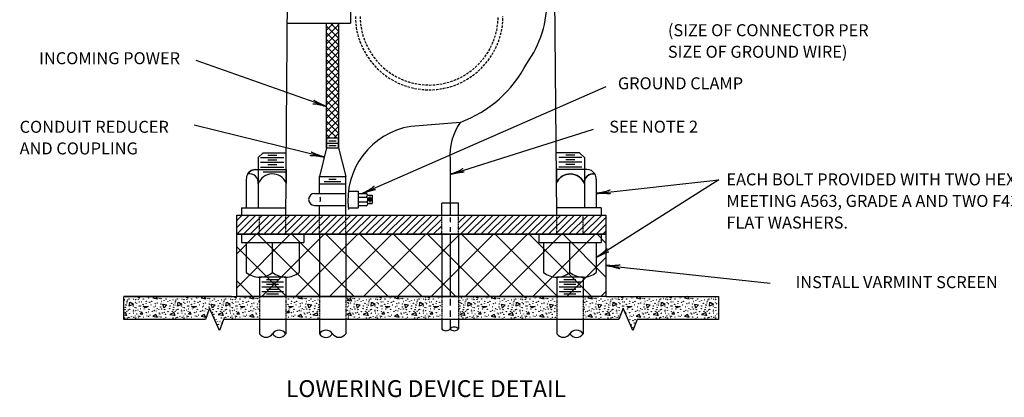
# Model space of a CAD drawing. Extents: x -1 to 679, y 0 to 440.
# Drawn here: x 339 to 544, y 220 to 298 of the extents above; entities that cross this region are included whole.
import ezdxf
from ezdxf.enums import TextEntityAlignment as Align

# ---------------------------------------------------------------- set-up
doc = ezdxf.new("R2010")
doc.units = 0
doc.linetypes.add('DASHED', pattern=[0.75, 0.5, -0.25])
doc.linetypes.add('HIDDEN', pattern=[0.375, 0.25, -0.125])
doc.layers.add('1', color=7, linetype='CONTINUOUS')
doc.styles.add('MONOTXT', font='MONOTXT', dxfattribs={"height": 0.2})

# ---------------------------------------------------------------- blocks, each defined once
blk = doc.blocks.new('LDR')
at = {"layer": '1', "color": 1, "linetype": 'CONTINUOUS'}
for points in [[(0.000039, 0.000014, -0.005019), (-0.001103, 0.000071, -0.004038), (-0.002373, 0.000158, -0.003548), (-0.003725, 0.00027, -0.003367), (-0.005111, 0.000405, -0.003436), (-0.006481, 0.000556, -0.003778), (-0.007786, 0.00072, -0.00451), (-0.008979, 0.000889, -0.00594), (-0.010018, 0.001058, -0.008921), (-0.010864, 0.00122, -0.016392), (-0.011488, 0.001371, -0.04458), (-0.011867, 0.001503, -0.317392), (-0.011987, 0.001614, -0.317392)], [(-0.011987, -0.001802, -0.265147), (-0.011849, -0.001604, -0.064653), (-0.011407, -0.001387, -0.025822), (-0.010681, -0.00116, -0.014504), (-0.0097, -0.000933, -0.009896), (-0.008505, -0.000715, -0.007708), (-0.007146, -0.000515, -0.006655), (-0.005679, -0.000342, -0.006278), (-0.004164, -0.000202, -0.006439), (-0.002666, -0.000101, -0.007196), (-0.001246, -0.000044, -0.008852), (0.000037, -0.000034, -0.008852)]]:
    blk.add_lwpolyline(points, format="xyb", dxfattribs=at)

msp = doc.modelspace()

# ---------------------------------------------------------------- linework, layer by layer
at = {"layer": '1', "color": 1, "linetype": 'CONTINUOUS'}
for p, q in [((394.317167, 267.2445), (395.4885, 408.7445)), ((450.7385, 257.7445), (449.4885, 408.7445)), ((407.7385, 303.7445), (407.7385, 297.7445)), ((394.569667, 297.7445), (402.7385, 297.7445)), ((402.7385, 297.712083), (402.770917, 297.7445)), ((402.7385, 296.297833), (404.185167, 297.7445)), ((405.2385, 296.055667), (403.549667, 297.7445)), ((405.2385, 297.469917), (404.963917, 297.7445)), ((405.2385, 297.7445), (407.7385, 297.7445)), ((402.7385, 294.883667), (405.2385, 297.383667)), ((405.2385, 294.641417), (402.7385, 297.141417)), ((402.7385, 293.469417), (405.2385, 295.969417)), ((405.2385, 293.22725), (402.7385, 295.72725)), ((402.7385, 292.05525), (405.2385, 294.55525)), ((405.2385, 291.813), (402.7385, 294.313)), ((402.7385, 290.641), (405.2385, 293.141)), ((405.2385, 290.398833), (402.7385, 292.898833)), ((402.7385, 289.226833), (405.2385, 291.726833)), ((405.2385, 288.984583), (402.7385, 291.484583)), ((402.7385, 287.812583), (405.2385, 290.312583)), ((405.2385, 287.570417), (402.7385, 290.070417)), ((402.7385, 286.398417), (405.2385, 288.898417)), ((405.2385, 286.156167), (402.7385, 288.656167)), ((402.7385, 284.984167), (405.2385, 287.484167)), ((405.2385, 284.741917), (402.7385, 287.241917)), ((402.7385, 283.569917), (405.2385, 286.069917)), ((405.2385, 283.32775), (402.7385, 285.82775)), ((402.7385, 282.15575), (405.2385, 284.65575)), ((405.2385, 281.9135), (402.7385, 284.4135)), ((402.7385, 280.7415), (405.2385, 283.2415)), ((405.2385, 280.499333), (402.7385, 282.999333)), ((402.7385, 279.327333), (405.2385, 281.827333)), ((405.2385, 279.085083), (402.7385, 281.585083)), ((402.7385, 277.913083), (405.2385, 280.413083)), ((405.2385, 277.670917), (402.7385, 280.170917)), ((402.7385, 276.498917), (405.2385, 278.998917)), ((405.2385, 276.256667), (402.7385, 278.756667)), ((402.7385, 275.084667), (405.2385, 277.584667)), ((405.2385, 274.842417), (402.7385, 277.342417)), ((404.92225, 273.7445), (402.7385, 275.92825)), ((402.812583, 273.7445), (405.2385, 276.170417)), ((430.617, 277.06825), (420.289917, 276.219833)), ((403.508, 273.7445), (402.7385, 274.514)), ((403.2385, 273.2445), (404.7385, 273.2445)), ((404.22675, 273.7445), (405.2385, 274.75625)), ((402.7385, 271.7445), (401.2385, 265.7445)), ((402.7385, 272.7445), (405.2385, 272.7445)), ((402.7385, 271.7445), (405.2385, 271.7445)), ((403.2385, 272.2445), (404.7385, 272.2445)), ((405.2385, 271.7445), (406.7385, 265.7445)), ((389.4885, 270.7445), (388.4885, 269.7445)), ((388.4885, 269.7445), (388.4885, 267.2445)), ((388.9885, 269.7445), (393.837833, 269.7445)), ((389.4885, 270.7445), (394.346167, 270.7445)), ((390.4885, 270.2445), (392.337833, 270.2445)), ((390.4885, 269.2445), (392.337833, 269.2445)), ((428.4885, 269.2445), (428.4885, 257.7445)), ((455.4885, 270.7445), (450.630833, 270.7445)), ((455.9885, 269.7445), (451.139167, 269.7445)), ((454.4885, 270.2445), (452.639167, 270.2445)), ((454.4885, 269.2445), (452.639167, 269.2445)), ((455.4885, 270.7445), (456.4885, 269.7445)), ((456.4885, 269.7445), (456.4885, 267.2445)), ((387.9885, 267.2445), (394.317167, 267.2445)), ((388.4885, 267.2445), (388.4885, 259.2445)), ((388.9885, 268.7445), (393.829583, 268.7445)), ((388.9885, 267.7445), (393.821333, 267.7445)), ((390.4885, 268.2445), (392.329583, 268.2445)), ((394.293667, 264.4115), (394.317167, 267.2445)), ((456.9885, 267.2445), (450.659833, 267.2445)), ((455.9885, 268.7445), (451.147417, 268.7445)), ((455.9885, 267.7445), (451.155667, 267.7445)), ((454.4885, 268.2445), (452.647417, 268.2445)), ((456.4885, 267.2445), (456.4885, 259.2445)), ((385.9885, 265.2445), (385.9885, 259.2445)), ((389.4885, 266.7445), (394.346167, 266.7445)), ((401.2385, 265.7445), (406.7385, 265.7445)), ((401.2385, 264.2445), (401.2385, 265.7445)), ((403.2385, 265.2445), (404.7385, 265.2445)), ((406.7385, 257.7445), (406.7385, 265.7445)), ((458.9885, 265.2445), (458.9885, 259.2445)), ((394.2385, 257.7445), (394.29375, 264.411417)), ((401.2385, 264.2445), (406.7385, 264.2445)), ((401.2385, 262.2445), (401.2385, 264.2445)), ((402.2385, 264.7445), (405.7385, 264.7445)), ((400.2385, 262.2445), (406.7385, 262.2445)), ((407.2975, 262.7445), (409.2975, 262.7445)), ((409.2975, 262.7445), (409.2975, 259.2445)), ((409.2975, 262.2445), (411.0475, 262.2445)), ((409.2975, 261.4945), (411.0475, 261.4945)), ((411.261417, 261.8695), (412.261417, 261.8695)), ((411.511417, 261.3695), (411.511417, 260.6195)), ((411.761417, 261.6195), (411.761417, 260.3695)), ((412.011417, 261.3695), (412.011417, 260.6195)), ((412.261417, 261.8695), (412.261417, 260.1195)), ((384.9885, 259.2445), (384.9885, 257.7445)), ((384.9885, 259.2445), (394.250917, 259.2445)), ((400.2385, 259.7445), (406.7385, 259.7445)), ((401.2385, 257.7445), (401.2385, 259.7445)), ((407.24725, 259.2445), (409.2975, 259.2445)), ((409.2975, 260.4945), (411.0475, 260.4945)), ((409.2975, 259.7445), (411.0475, 259.7445)), ((411.31125, 260.1195), (412.261417, 260.1195)), ((426.7385, 257.7445), (426.7385, 260.2445)), ((430.2385, 260.2445), (426.7385, 260.2445)), ((430.2385, 257.7445), (430.2385, 260.2445)), ((459.9885, 259.2445), (450.726083, 259.2445)), ((459.9885, 259.2445), (459.9885, 257.7445)), ((383.9885, 256.580667), (385.152333, 257.7445)), ((383.9885, 255.1665), (386.5665, 257.7445)), ((383.9885, 253.75225), (387.98075, 257.7445)), ((385.395, 253.7445), (389.395, 257.7445)), ((386.809167, 253.7445), (390.809167, 257.7445)), ((388.223417, 253.7445), (392.223417, 257.7445)), ((389.637583, 253.7445), (393.637583, 257.7445)), ((391.051833, 253.7445), (395.051833, 257.7445)), ((392.466, 253.7445), (396.466, 257.7445)), ((393.88025, 253.7445), (397.88025, 257.7445)), ((395.2945, 253.7445), (399.2945, 257.7445)), ((396.708667, 253.7445), (400.708667, 257.7445)), ((398.122917, 253.7445), (402.122917, 257.7445)), ((399.537083, 253.7445), (403.537083, 257.7445)), ((400.951333, 253.7445), (404.951333, 257.7445)), ((402.3655, 253.7445), (406.3655, 257.7445)), ((403.77975, 253.7445), (407.77975, 257.7445)), ((405.193917, 253.7445), (409.193917, 257.7445)), ((406.608167, 253.7445), (410.608167, 257.7445)), ((408.022417, 253.7445), (412.022417, 257.7445)), ((409.436583, 253.7445), (413.436583, 257.7445)), ((410.850833, 253.7445), (414.850833, 257.7445)), ((412.265, 253.7445), (416.265, 257.7445)), ((413.67925, 253.7445), (417.67925, 257.7445)), ((415.093417, 253.7445), (419.093417, 257.7445)), ((416.507667, 253.7445), (420.507667, 257.7445)), ((417.921917, 253.7445), (421.921917, 257.7445)), ((419.336083, 253.7445), (423.336083, 257.7445)), ((420.750333, 253.7445), (424.750333, 257.7445)), ((422.1645, 253.7445), (426.1645, 257.7445)), ((423.57875, 253.7445), (426.7385, 256.90425)), ((428.4885, 257.2445), (428.4885, 256.2445)), ((430.2385, 256.161583), (431.821417, 257.7445)), ((430.2385, 254.747417), (433.235583, 257.7445)), ((430.2385, 257.575833), (430.407167, 257.7445)), ((430.649833, 253.7445), (434.649833, 257.7445)), ((432.064, 253.7445), (436.064, 257.7445)), ((433.47825, 253.7445), (437.47825, 257.7445)), ((434.892417, 253.7445), (438.892417, 257.7445)), ((436.306667, 253.7445), (440.306667, 257.7445)), ((437.720833, 253.7445), (441.720833, 257.7445)), ((439.135083, 253.7445), (443.135083, 257.7445)), ((440.549333, 253.7445), (444.549333, 257.7445)), ((441.9635, 253.7445), (445.9635, 257.7445)), ((443.37775, 253.7445), (447.37775, 257.7445)), ((444.791917, 253.7445), (448.791917, 257.7445)), ((446.206167, 253.7445), (450.206167, 257.7445)), ((447.620333, 253.7445), (451.620333, 257.7445)), ((449.034583, 253.7445), (453.034583, 257.7445)), ((450.448833, 253.7445), (454.448833, 257.7445)), ((451.863, 253.7445), (455.863, 257.7445)), ((453.27725, 253.7445), (457.27725, 257.7445)), ((454.691417, 253.7445), (458.691417, 257.7445)), ((456.105667, 253.7445), (460.105667, 257.7445)), ((457.519833, 253.7445), (460.9885, 257.213167)), ((424.992917, 253.7445), (426.7385, 255.490083)), ((428.4885, 255.2445), (428.4885, 254.2445)), ((458.934083, 253.7445), (460.9885, 255.798917)), ((383.9885, 253.7445), (426.7385, 253.7445)), ((383.9885, 249.666333), (388.066667, 253.7445)), ((383.9885, 242.59525), (395.13775, 253.7445)), ((384.9885, 253.7445), (384.9885, 251.9945)), ((401.4235, 240.7445), (388.4235, 253.7445)), ((389.208833, 240.7445), (402.208833, 253.7445)), ((408.494583, 240.7445), (395.494583, 253.7445)), ((396.279833, 240.7445), (409.279833, 253.7445)), ((397.9885, 253.7445), (397.9885, 251.9945)), ((401.2385, 253.7445), (401.2385, 240.7445)), ((415.565667, 240.7445), (402.565667, 253.7445)), ((403.350917, 240.7445), (416.350917, 253.7445)), ((406.7385, 253.7445), (406.7385, 240.7445)), ((422.63675, 240.7445), (409.63675, 253.7445)), ((410.422, 240.7445), (423.422, 253.7445)), ((429.707833, 240.7445), (416.707833, 253.7445)), ((417.493083, 240.7445), (430.493083, 253.7445)), ((436.778833, 240.7445), (423.778833, 253.7445)), ((424.564167, 240.7445), (437.564167, 253.7445)), ((426.407167, 253.7445), (426.7385, 254.075833)), ((426.7385, 253.7445), (426.7385, 240.7445)), ((426.7385, 253.7445), (430.2385, 253.7445)), ((428.4885, 253.7445), (428.4885, 240.7445)), ((430.2385, 253.7445), (430.2385, 240.7445)), ((430.2385, 253.7445), (460.9885, 253.7445)), ((443.849917, 240.7445), (430.849917, 253.7445)), ((431.635167, 240.7445), (444.635167, 253.7445)), ((450.921, 240.7445), (437.921, 253.7445)), ((438.70625, 240.7445), (451.70625, 253.7445)), ((457.992083, 240.7445), (444.992083, 253.7445)), ((445.777333, 240.7445), (458.777333, 253.7445)), ((446.9885, 253.7445), (446.9885, 251.9945)), ((460.9885, 244.819167), (452.063167, 253.7445)), ((460.9885, 251.89025), (459.13425, 253.7445)), ((459.9885, 253.7445), (459.9885, 251.9945)), ((460.34825, 253.7445), (460.9885, 254.38475)), ((394.3525, 240.7445), (383.9885, 251.1085)), ((384.9885, 251.9945), (397.9885, 251.9945)), ((385.9885, 251.9945), (385.9885, 245.7445)), ((391.4885, 245.7445), (391.4885, 251.9945)), ((396.9885, 251.9945), (396.9885, 245.7445)), ((446.9885, 251.9945), (459.9885, 251.9945)), ((447.9885, 251.9945), (447.9885, 245.7445)), ((453.4885, 245.7445), (453.4885, 251.9945)), ((458.9885, 251.9945), (458.9885, 245.7445)), ((452.848417, 240.7445), (460.9885, 248.884583)), ((388.7385, 244.799333), (388.7385, 240.7445)), ((394.2385, 244.799333), (394.2385, 240.7445)), ((450.7385, 244.799333), (450.7385, 240.7445)), ((456.2385, 244.799333), (456.2385, 240.7445)), ((387.281417, 240.7445), (383.9885, 244.037417)), ((389.2385, 243.799333), (393.7385, 243.799333)), ((389.2385, 242.799333), (393.7385, 242.799333)), ((390.2385, 244.299333), (392.7385, 244.299333)), ((390.2385, 243.299333), (392.7385, 243.299333)), ((390.2385, 242.299333), (392.7385, 242.299333)), ((451.2385, 243.799333), (455.7385, 243.799333)), ((451.2385, 242.799333), (455.7385, 242.799333)), ((452.2385, 244.299333), (454.7385, 244.299333)), ((452.2385, 243.299333), (454.7385, 243.299333)), ((452.2385, 242.299333), (454.7385, 242.299333)), ((360.4885, 235.9945), (360.4885, 240.7445)), ((360.4885, 240.7445), (383.9885, 240.7445)), ((360.4885, 240.7445), (382.2915, 240.7445)), ((382.922167, 240.7445), (360.4885, 240.7445)), ((384.604083, 240.7445), (459.517583, 240.7445)), ((389.2385, 241.799333), (393.7385, 241.799333)), ((390.2385, 241.299333), (392.7385, 241.299333)), ((428.4885, 240.2445), (428.4885, 238.8695)), ((451.2385, 241.799333), (455.7385, 241.799333)), ((452.2385, 241.299333), (454.7385, 241.299333)), ((459.9195, 240.7445), (460.9885, 241.8135)), ((460.9885, 240.7445), (484.4885, 240.7445)), ((484.4885, 240.7445), (484.4885, 235.9945)), ((378.343583, 238.34375), (377.4885, 235.9945)), ((380.411583, 233.64525), (378.343583, 238.34375)), ((464.565417, 238.34375), (463.710333, 235.9945)), ((466.633417, 233.64525), (464.565417, 238.34375)), ((428.4885, 237.8695), (428.4885, 236.4945)), ((377.4885, 235.9945), (360.4885, 235.9945)), ((381.266667, 235.9945), (380.411583, 233.64525)), ((426.7385, 235.9945), (381.266667, 235.9945)), ((388.7385, 235.9945), (388.7385, 232.9945)), ((394.2385, 235.9945), (394.2385, 232.9945)), ((401.2385, 235.9945), (401.2385, 232.9945)), ((406.7385, 235.9945), (406.7385, 232.9945)), ((426.7385, 235.9945), (426.7385, 233.9945)), ((430.2385, 235.9945), (426.7385, 235.9945)), ((428.4885, 235.9945), (428.4885, 234.1195)), ((430.2385, 235.9945), (430.2385, 233.9945)), ((463.710333, 235.9945), (430.2385, 235.9945)), ((450.7385, 235.9945), (450.7385, 232.9945)), ((456.2385, 235.9945), (456.2385, 232.9945)), ((467.4885, 235.9945), (466.633417, 233.64525)), ((484.4885, 235.9945), (467.4885, 235.9945))]:
    msp.add_line(p, q, dxfattribs=at)
at = {"layer": '1', "color": 7, "linetype": 'CONTINUOUS'}
for p, q in [((402.7385, 280.352667), (375.514583, 289.98275)), ((410.1725, 262.2445), (461.06225, 284.535167)), ((402.257167, 269.81925), (375.122417, 276.487417)), ((428.4885, 266.20675), (458.425167, 275.654167)), ((458.9885, 262.2445), (484.562583, 265.110583)), ((484.562583, 265.110583), (458.9885, 248.8695)), ((460.9885, 247.2445), (495.251417, 243.524333)), ((360.881167, 237.391917), (360.4885, 237.233167)), ((465.041167, 237.531917), (464.96025, 237.44675))]:
    msp.add_line(p, q, dxfattribs=at)
at = {"layer": '1', "color": 1, "linetype": 'HIDDEN'}
for p, q in [((388.7385, 253.7445), (388.7385, 257.7445)), ((394.2385, 253.7445), (394.2385, 257.7445)), ((401.2385, 253.7445), (401.2385, 257.7445)), ((406.7385, 253.7445), (406.7385, 257.7445)), ((426.7385, 253.7445), (426.7385, 257.7445)), ((430.2385, 253.7445), (430.2385, 257.7445)), ((450.7385, 253.7445), (450.7385, 257.7445)), ((456.2385, 253.7445), (456.2385, 257.7445)), ((388.7385, 240.7445), (388.7385, 235.9945)), ((394.2385, 240.7445), (394.2385, 235.9945)), ((401.2385, 240.7445), (401.2385, 235.9945)), ((406.7385, 240.7445), (406.7385, 235.9945)), ((426.7385, 240.7445), (426.7385, 235.9945)), ((430.2385, 240.7445), (430.2385, 235.9945)), ((450.7385, 240.7445), (450.7385, 235.9945)), ((456.2385, 240.7445), (456.2385, 235.9945))]:
    msp.add_line(p, q, dxfattribs=at)
at = {"layer": '1', "color": 1, "linetype": 'CONTINUOUS'}
for points in [[(402.7385, 271.7445), (402.7385, 297.7445), (405.2385, 297.7445), (405.2385, 271.7445), (405.2385, 273.7445), (402.7385, 273.7445), (402.7385, 271.7445)], [(383.9885, 253.7445), (383.9885, 257.7445), (460.9885, 257.7445), (460.9885, 253.7445), (430.2385, 253.7445), (426.7385, 253.7445), (383.9885, 253.7445)], [(383.9885, 240.7445), (383.9885, 253.7445), (426.7385, 253.7445), (430.2385, 253.7445), (460.9885, 253.7445), (460.9885, 240.7445), (383.9885, 240.7445)]]:
    msp.add_lwpolyline(points, close=True, dxfattribs=at)
for points in [[(386.293364, 266.305873, -0.258376), (387.9885, 267.2445), (394.317167, 267.2445), (394.293667, 264.4115), (394.293719, 264.411378, 0.682114), (388.4885, 264.2445), (388.4885, 264.2445, 0.511922), (386.293364, 266.305873)], [(458.683636, 266.305873, 0.258376), (456.9885, 267.2445), (450.659833, 267.2445), (450.683333, 264.4115), (450.683281, 264.411378, -0.682114), (456.4885, 264.2445), (456.4885, 264.2445, -0.511922), (458.683636, 266.305873)], [(388.7385, 244.799365, 0.167047), (391.4885, 245.7445), (391.4885, 245.7445, 0.167047), (394.2385, 244.799365), (394.2385, 244.799333), (388.7385, 244.799333)], [(450.7385, 244.799365, 0.167047), (453.4885, 245.7445), (453.4885, 245.7445, 0.167047), (456.2385, 244.799365), (456.2385, 244.799333), (450.7385, 244.799333)]]:
    msp.add_lwpolyline(points, format="xyb", dxfattribs=at)
at = {"layer": '1', "color": 7, "linetype": 'CONTINUOUS'}
for points in [[(360.525417, 240.7445), (360.981167, 240.691917), (360.96975, 240.7445)], [(367.017583, 240.7445), (366.481167, 240.451917), (367.461167, 240.271917), (367.157333, 240.7445)], [(370.605417, 240.7445), (371.061167, 240.691917), (371.04975, 240.7445)], [(377.097583, 240.7445), (376.561167, 240.451917), (377.541167, 240.271917), (377.237333, 240.7445)], [(380.685417, 240.7445), (381.141167, 240.691917), (381.12975, 240.7445)], [(387.177583, 240.7445), (386.641167, 240.451917), (387.621167, 240.271917), (387.317333, 240.7445)], [(397.257583, 240.7445), (396.721167, 240.451917), (397.701167, 240.271917), (397.397333, 240.7445)], [(407.566, 240.305167), (407.029583, 240.012583), (408.009583, 239.832583), (407.6695, 240.361583)], [(410.925417, 240.7445), (411.381167, 240.691917), (411.36975, 240.7445)], [(417.417583, 240.7445), (416.881167, 240.451917), (417.861167, 240.271917), (417.557333, 240.7445)], [(421.005417, 240.7445), (421.461167, 240.691917), (421.44975, 240.7445)], [(431.085417, 240.7445), (431.541167, 240.691917), (431.52975, 240.7445)], [(437.577583, 240.7445), (437.041167, 240.451917), (438.021167, 240.271917), (437.717333, 240.7445)], [(441.165417, 240.7445), (441.621167, 240.691917), (441.60975, 240.7445)], [(447.657583, 240.7445), (447.121167, 240.451917), (448.101167, 240.271917), (447.797333, 240.7445)], [(457.737583, 240.7445), (457.201167, 240.451917), (458.181167, 240.271917), (457.877333, 240.7445)], [(461.325417, 240.7445), (461.781167, 240.691917), (461.76975, 240.7445)], [(467.817583, 240.7445), (467.281167, 240.451917), (468.261167, 240.271917), (467.957333, 240.7445)], [(471.405417, 240.7445), (471.861167, 240.691917), (471.84975, 240.7445)], [(477.897583, 240.7445), (477.361167, 240.451917), (478.341167, 240.271917), (478.037333, 240.7445)], [(481.485417, 240.7445), (481.941167, 240.691917), (481.92975, 240.7445)], [(361.761167, 239.551917), (362.461167, 239.151917), (361.601167, 238.731917), (361.721167, 239.571917)], [(364.521167, 238.771917), (365.561167, 238.651917), (364.881167, 238.411917), (364.521167, 238.771917)], [(368.861167, 238.351917), (368.621167, 239.151917), (369.401167, 238.991917), (368.841167, 238.391917)], [(371.841167, 239.551917), (372.541167, 239.151917), (371.681167, 238.731917), (371.801167, 239.571917)], [(374.601167, 238.771917), (375.641167, 238.651917), (374.961167, 238.411917), (374.601167, 238.771917)], [(378.941167, 238.351917), (378.701167, 239.151917), (379.481167, 238.991917), (378.921167, 238.391917)], [(381.921167, 239.551917), (382.621167, 239.151917), (381.761167, 238.731917), (381.881167, 239.571917)], [(384.681167, 238.771917), (385.721167, 238.651917), (385.041167, 238.411917), (384.681167, 238.771917)], [(394.761167, 238.771917), (395.801167, 238.651917), (395.121167, 238.411917), (394.761167, 238.771917)], [(399.101167, 238.351917), (398.861167, 239.151917), (399.641167, 238.991917), (399.081167, 238.391917)], [(409.181167, 238.351917), (408.941167, 239.151917), (409.721167, 238.991917), (409.161167, 238.391917)], [(412.161167, 239.551917), (412.861167, 239.151917), (412.001167, 238.731917), (412.121167, 239.571917)], [(414.921167, 238.771917), (415.961167, 238.651917), (415.281167, 238.411917), (414.921167, 238.771917)], [(419.261167, 238.351917), (419.021167, 239.151917), (419.801167, 238.991917), (419.241167, 238.391917)], [(422.241167, 239.551917), (422.941167, 239.151917), (422.081167, 238.731917), (422.201167, 239.571917)], [(425.001167, 238.771917), (426.041167, 238.651917), (425.361167, 238.411917), (425.001167, 238.771917)], [(432.321167, 239.551917), (433.021167, 239.151917), (432.161167, 238.731917), (432.281167, 239.571917)], [(435.081167, 238.771917), (436.121167, 238.651917), (435.441167, 238.411917), (435.081167, 238.771917)], [(439.421167, 238.351917), (439.181167, 239.151917), (439.961167, 238.991917), (439.401167, 238.391917)], [(442.401167, 239.551917), (443.101167, 239.151917), (442.241167, 238.731917), (442.361167, 239.571917)], [(445.161167, 238.771917), (446.201167, 238.651917), (445.521167, 238.411917), (445.161167, 238.771917)], [(449.501167, 238.351917), (449.261167, 239.151917), (450.041167, 238.991917), (449.481167, 238.391917)], [(459.581167, 238.351917), (459.341167, 239.151917), (460.121167, 238.991917), (459.561167, 238.391917)], [(462.561167, 239.551917), (463.261167, 239.151917), (462.401167, 238.731917), (462.521167, 239.571917)], [(465.321167, 238.771917), (466.361167, 238.651917), (465.681167, 238.411917), (465.321167, 238.771917)], [(469.661167, 238.351917), (469.421167, 239.151917), (470.201167, 238.991917), (469.641167, 238.391917)], [(472.641167, 239.551917), (473.341167, 239.151917), (472.481167, 238.731917), (472.601167, 239.571917)], [(475.401167, 238.771917), (476.441167, 238.651917), (475.761167, 238.411917), (475.401167, 238.771917)], [(479.741167, 238.351917), (479.501167, 239.151917), (480.281167, 238.991917), (479.721167, 238.391917)], [(482.721167, 239.551917), (483.421167, 239.151917), (482.561167, 238.731917), (482.681167, 239.571917)], [(360.4885, 236.94875), (360.981167, 236.891917), (360.881167, 237.351917)], [(364.241167, 237.531917), (363.861167, 237.131917), (364.441167, 237.091917), (364.241167, 237.491917)], [(367.141167, 237.011917), (366.481167, 236.651917), (367.461167, 236.471917), (367.101167, 237.031917)], [(370.961167, 237.391917), (370.021167, 237.011917), (371.061167, 236.891917), (370.961167, 237.351917)], [(374.321167, 237.531917), (373.941167, 237.131917), (374.521167, 237.091917), (374.321167, 237.491917)], [(377.221167, 237.011917), (376.561167, 236.651917), (377.541167, 236.471917), (377.181167, 237.031917)], [(381.041167, 237.391917), (380.101167, 237.011917), (381.141167, 236.891917), (381.041167, 237.351917)], [(384.401167, 237.531917), (384.021167, 237.131917), (384.601167, 237.091917), (384.401167, 237.491917)], [(387.301167, 237.011917), (386.641167, 236.651917), (387.621167, 236.471917), (387.261167, 237.031917)], [(394.838, 237.848083), (394.458, 237.448083), (395.038, 237.408083), (394.838, 237.808083)], [(397.381167, 237.011917), (396.721167, 236.651917), (397.701167, 236.471917), (397.341167, 237.031917)], [(400.814667, 237.330417), (399.874667, 236.950417), (400.914667, 236.830417), (400.814667, 237.290417)], [(407.645667, 237.337083), (406.985667, 236.977083), (407.965667, 236.797083), (407.605667, 237.357083)], [(411.281167, 237.391917), (410.341167, 237.011917), (411.381167, 236.891917), (411.281167, 237.351917)], [(414.641167, 237.531917), (414.261167, 237.131917), (414.841167, 237.091917), (414.641167, 237.491917)], [(417.541167, 237.011917), (416.881167, 236.651917), (417.861167, 236.471917), (417.501167, 237.031917)], [(421.361167, 237.391917), (420.421167, 237.011917), (421.461167, 236.891917), (421.361167, 237.351917)], [(424.721167, 237.531917), (424.341167, 237.131917), (424.921167, 237.091917), (424.721167, 237.491917)], [(431.441167, 237.391917), (430.501167, 237.011917), (431.541167, 236.891917), (431.441167, 237.351917)], [(434.801167, 237.531917), (434.421167, 237.131917), (435.001167, 237.091917), (434.801167, 237.491917)], [(437.701167, 237.011917), (437.041167, 236.651917), (438.021167, 236.471917), (437.661167, 237.031917)], [(441.521167, 237.391917), (440.581167, 237.011917), (441.621167, 236.891917), (441.521167, 237.351917)], [(444.881167, 237.531917), (444.501167, 237.131917), (445.081167, 237.091917), (444.881167, 237.491917)], [(447.781167, 237.011917), (447.121167, 236.651917), (448.101167, 236.471917), (447.741167, 237.031917)], [(457.861167, 237.011917), (457.201167, 236.651917), (458.181167, 236.471917), (457.821167, 237.031917)], [(461.681167, 237.391917), (460.741167, 237.011917), (461.781167, 236.891917), (461.681167, 237.351917)], [(465.1125, 237.10075), (465.241167, 237.091917), (465.041167, 237.491917)], [(467.941167, 237.011917), (467.281167, 236.651917), (468.261167, 236.471917), (467.901167, 237.031917)], [(471.761167, 237.391917), (470.821167, 237.011917), (471.861167, 236.891917), (471.761167, 237.351917)], [(475.121167, 237.531917), (474.741167, 237.131917), (475.321167, 237.091917), (475.121167, 237.491917)], [(478.021167, 237.011917), (477.361167, 236.651917), (478.341167, 236.471917), (477.981167, 237.031917)], [(481.841167, 237.391917), (480.901167, 237.011917), (481.941167, 236.891917), (481.841167, 237.351917)], [(466.0885, 234.883417), (466.361167, 234.851917), (466.137083, 234.772833)]]:
    msp.add_lwpolyline(points, dxfattribs=at)
for centre in [(361.009291, 240.553905), (361.526143, 240.222441), (362.056267, 240.341805), (362.824951, 240.487629), (363.514171, 240.500901), (363.747103, 240.421353), (364.528975, 240.248985), (365.244655, 240.474357), (365.589307, 240.434625), (365.907331, 240.673269), (367.815811, 240.381537), (368.200111, 240.288801), (369.233899, 240.235713), (371.089291, 240.553905), (371.606143, 240.222441), (372.136267, 240.341805), (372.904951, 240.487629), (373.594171, 240.500901), (373.827103, 240.421353), (374.608975, 240.248985), (375.324655, 240.474357), (375.669307, 240.434625), (375.987331, 240.673269), (377.895811, 240.381537), (378.280111, 240.288801), (379.313899, 240.235713), (381.169291, 240.553905), (381.686143, 240.222441), (382.216267, 240.341805), (382.984951, 240.487629), (383.674171, 240.500901), (383.907103, 240.421353), (384.688975, 240.248985), (385.404655, 240.474357), (385.749307, 240.434625), (386.067331, 240.673269), (387.975811, 240.381537), (388.360111, 240.288801), (394.768975, 240.248985), (395.484655, 240.474357), (395.829307, 240.434625), (396.147331, 240.673269), (398.055811, 240.381537), (398.440111, 240.288801), (399.473899, 240.235713), (407.067759, 240.372495), (407.782164, 240.559102), (408.135811, 240.381537), (408.520111, 240.288801), (409.553899, 240.235713), (411.409291, 240.553905), (411.926143, 240.222441), (412.456267, 240.341805), (413.224951, 240.487629), (413.914171, 240.500901), (414.147103, 240.421353), (414.928975, 240.248985), (415.644655, 240.474357), (415.989307, 240.434625), (416.307331, 240.673269), (418.215811, 240.381537), (418.600111, 240.288801), (419.633899, 240.235713), (421.489291, 240.553905), (422.006143, 240.222441), (422.536267, 240.341805), (423.304951, 240.487629), (423.994171, 240.500901), (424.227103, 240.421353), (425.008975, 240.248985), (425.724655, 240.474357), (426.069307, 240.434625), (426.387331, 240.673269), (430.885398, 240.462859), (431.569291, 240.553905), (432.086143, 240.222441), (432.616267, 240.341805), (433.384951, 240.487629), (434.074171, 240.500901), (434.307103, 240.421353), (435.088975, 240.248985), (435.804655, 240.474357), (436.149307, 240.434625), (436.467331, 240.673269), (438.375811, 240.381537), (438.760111, 240.288801), (439.793899, 240.235713), (441.649291, 240.553905), (442.166143, 240.222441), (442.696267, 240.341805), (443.464951, 240.487629), (444.154171, 240.500901), (444.387103, 240.421353), (445.168975, 240.248985), (445.884655, 240.474357), (446.229307, 240.434625), (446.547331, 240.673269), (448.455811, 240.381537), (448.840111, 240.288801), (449.873899, 240.235713), (450.401815, 240.344692), (456.627331, 240.673269), (456.636473, 240.263208), (458.535811, 240.381537), (458.920111, 240.288801), (459.953899, 240.235713), (461.809291, 240.553905), (462.326143, 240.222441), (462.856267, 240.341805), (463.624951, 240.487629), (464.314171, 240.500901), (464.547103, 240.421353), (465.328975, 240.248985), (466.044655, 240.474357), (466.389307, 240.434625), (466.707331, 240.673269), (468.615811, 240.381537), (469.000111, 240.288801), (470.033899, 240.235713), (471.889291, 240.553905), (472.406143, 240.222441), (472.936267, 240.341805), (473.704951, 240.487629), (474.394171, 240.500901), (474.627103, 240.421353), (475.408975, 240.248985), (476.124655, 240.474357), (476.469307, 240.434625), (476.787331, 240.673269), (478.695811, 240.381537), (479.080111, 240.288801), (480.113899, 240.235713), (481.969291, 240.553905), (482.486143, 240.222441), (483.016267, 240.341805), (483.784951, 240.487629), (360.611719, 240.063429), (360.770731, 239.016033), (360.784003, 238.499013), (361.062295, 238.949757), (361.075567, 239.427045), (361.141843, 239.731965), (361.247851, 240.050157), (362.414107, 238.803933), (362.506927, 240.195981), (362.745487, 238.406193), (362.877955, 239.533137), (362.931043, 240.089889), (362.970775, 238.406193), (363.103327, 239.241405), (363.527359, 240.182709), (363.666715, 238.775205), (363.686455, 239.586141), (363.892843, 238.790745), (363.892843, 238.194093), (364.104859, 239.639145), (364.436239, 239.122125), (365.112187, 239.347497), (365.165107, 239.745237), (365.854327, 239.533137), (366.132619, 239.016033), (366.251899, 239.745237), (366.729019, 238.605105), (367.007311, 239.241405), (367.047127, 238.750929), (367.391695, 238.207365), (367.418155, 239.413773), (368.147107, 238.578561), (368.186839, 239.175129), (368.319391, 239.718693), (368.862787, 239.957337), (369.631471, 239.745237), (369.909763, 239.374041), (370.002583, 238.220637), (370.042315, 239.970609), (370.068775, 238.764201), (370.426615, 239.347497), (370.691719, 240.063429), (370.850731, 239.016033), (370.864003, 238.499013), (371.142295, 238.949757), (371.155567, 239.427045), (371.221843, 239.731965), (371.327851, 240.050157), (372.494107, 238.803933), (372.586927, 240.195981), (372.825487, 238.406193), (372.957955, 239.533137), (373.011043, 240.089889), (373.050775, 238.406193), (373.183327, 239.241405), (373.607359, 240.182709), (373.746715, 238.775205), (373.766455, 239.586141), (373.972843, 238.790745), (373.972843, 238.194093), (374.184859, 239.639145), (374.516239, 239.122125), (375.192187, 239.347497), (375.245107, 239.745237), (375.934327, 239.533137), (376.212619, 239.016033), (376.331899, 239.745237), (376.809019, 238.605105), (377.087311, 239.241405), (377.127127, 238.750929), (377.471695, 238.207365), (377.498155, 239.413773), (378.227107, 238.578561), (378.266839, 239.175129), (378.399391, 239.718693), (378.942787, 239.957337), (379.711471, 239.745237), (379.989763, 239.374041), (380.082583, 238.220637), (380.122315, 239.970609), (380.148775, 238.764201), (380.506615, 239.347497), (380.771719, 240.063429), (380.930731, 239.016033), (380.944003, 238.499013), (381.222295, 238.949757), (381.235567, 239.427045), (381.301843, 239.731965), (381.407851, 240.050157), (382.574107, 238.803933), (382.666927, 240.195981), (382.905487, 238.406193), (383.037955, 239.533137), (383.091043, 240.089889), (383.130775, 238.406193), (383.263327, 239.241405), (383.687359, 240.182709), (383.826715, 238.775205), (383.846455, 239.586141), (384.052843, 238.790745), (384.052843, 238.194093), (384.264859, 239.639145), (384.596239, 239.122125), (385.272187, 239.347497), (385.325107, 239.745237), (386.014327, 239.533137), (386.292619, 239.016033), (386.411899, 239.745237), (386.889019, 238.605105), (387.167311, 239.241405), (387.207127, 238.750929), (387.551695, 238.207365), (387.578155, 239.413773), (388.307107, 238.578561), (388.346839, 239.175129), (388.479391, 239.718693), (394.676239, 239.122125), (395.352187, 239.347497), (395.405107, 239.745237), (396.094327, 239.533137), (396.372619, 239.016033), (396.491899, 239.745237), (396.969019, 238.605105), (397.247311, 239.241405), (397.287127, 238.750929), (397.631695, 238.207365), (397.658155, 239.413773), (398.387107, 238.578561), (398.426839, 239.175129), (398.559391, 239.718693), (399.102787, 239.957337), (399.871471, 239.745237), (400.149763, 239.374041), (400.242583, 238.220637), (400.282315, 239.970609), (400.308775, 238.764201), (400.666615, 239.347497), (400.931719, 240.063429), (401.090731, 239.016033), (401.104003, 238.499013), (407.049019, 238.605105), (407.200775, 239.560061), (407.327311, 239.241405), (407.367127, 238.750929), (407.711695, 238.207365), (407.738155, 239.413773), (408.467107, 238.578561), (408.506839, 239.175129), (408.639391, 239.718693), (409.182787, 239.957337), (409.951471, 239.745237), (410.229763, 239.374041), (410.322583, 238.220637), (410.362315, 239.970609), (410.388775, 238.764201), (410.746615, 239.347497), (411.011719, 240.063429), (411.170731, 239.016033), (411.184003, 238.499013), (411.462295, 238.949757), (411.475567, 239.427045), (411.541843, 239.731965), (411.647851, 240.050157), (412.814107, 238.803933), (412.906927, 240.195981), (413.145487, 238.406193), (413.277955, 239.533137), (413.331043, 240.089889), (413.370775, 238.406193), (413.503327, 239.241405), (413.927359, 240.182709), (414.066715, 238.775205), (414.086455, 239.586141), (414.292843, 238.790745), (414.292843, 238.194093), (414.504859, 239.639145), (414.836239, 239.122125), (415.512187, 239.347497), (415.565107, 239.745237), (416.254327, 239.533137), (416.532619, 239.016033), (416.651899, 239.745237), (417.129019, 238.605105), (417.407311, 239.241405), (417.447127, 238.750929), (417.791695, 238.207365), (417.818155, 239.413773), (418.547107, 238.578561), (418.586839, 239.175129), (418.719391, 239.718693), (419.262787, 239.957337), (420.031471, 239.745237), (420.309763, 239.374041), (420.402583, 238.220637), (420.442315, 239.970609), (420.468775, 238.764201), (420.826615, 239.347497), (421.091719, 240.063429), (421.250731, 239.016033), (421.264003, 238.499013), (421.542295, 238.949757), (421.555567, 239.427045), (421.621843, 239.731965), (421.727851, 240.050157), (422.894107, 238.803933), (422.986927, 240.195981), (423.225487, 238.406193), (423.357955, 239.533137), (423.411043, 240.089889), (423.450775, 238.406193), (423.583327, 239.241405), (424.007359, 240.182709), (424.146715, 238.775205), (424.166455, 239.586141), (424.372843, 238.790745), (424.372843, 238.194093), (424.584859, 239.639145), (424.916239, 239.122125), (425.592187, 239.347497), (425.645107, 239.745237), (426.334327, 239.533137), (426.435119, 238.838449), (430.482583, 238.220637), (430.522315, 239.970609), (430.548775, 238.764201), (430.619148, 239.494525), (430.906615, 239.347497), (431.171719, 240.063429), (431.330731, 239.016033), (431.344003, 238.499013), (431.622295, 238.949757), (431.635567, 239.427045), (431.701843, 239.731965), (431.807851, 240.050157), (432.974107, 238.803933), (433.066927, 240.195981), (433.305487, 238.406193), (433.437955, 239.533137), (433.491043, 240.089889), (433.530775, 238.406193), (433.663327, 239.241405), (434.087359, 240.182709), (434.226715, 238.775205), (434.246455, 239.586141), (434.452843, 238.790745), (434.452843, 238.194093), (434.664859, 239.639145), (434.996239, 239.122125), (435.672187, 239.347497), (435.725107, 239.745237), (436.414327, 239.533137), (436.692619, 239.016033), (436.811899, 239.745237), (437.289019, 238.605105), (437.567311, 239.241405), (437.607127, 238.750929), (437.951695, 238.207365), (437.978155, 239.413773), (438.707107, 238.578561), (438.746839, 239.175129), (438.879391, 239.718693), (439.422787, 239.957337), (440.191471, 239.745237), (440.469763, 239.374041), (440.562583, 238.220637), (440.602315, 239.970609), (440.628775, 238.764201), (440.986615, 239.347497), (441.251719, 240.063429), (441.410731, 239.016033), (441.424003, 238.499013), (441.702295, 238.949757), (441.715567, 239.427045), (441.781843, 239.731965), (441.887851, 240.050157), (443.054107, 238.803933), (443.146927, 240.195981), (443.385487, 238.406193), (443.517955, 239.533137), (443.571043, 240.089889), (443.610775, 238.406193), (443.743327, 239.241405), (444.167359, 240.182709), (444.306715, 238.775205), (444.326455, 239.586141), (444.532843, 238.790745), (444.532843, 238.194093), (444.744859, 239.639145), (445.076239, 239.122125), (445.752187, 239.347497), (445.805107, 239.745237), (446.494327, 239.533137), (446.772619, 239.016033), (446.891899, 239.745237), (447.369019, 238.605105), (447.647311, 239.241405), (447.687127, 238.750929), (448.031695, 238.207365), (448.058155, 239.413773), (448.787107, 238.578561), (448.826839, 239.175129), (448.959391, 239.718693), (449.502787, 239.957337), (450.271471, 239.745237), (450.346583, 238.29072), (450.451691, 238.834284), (450.549763, 239.374041), (456.500981, 238.464479), (456.574327, 239.533137), (456.852619, 239.016033), (456.971899, 239.745237), (457.449019, 238.605105), (457.727311, 239.241405), (457.767127, 238.750929), (458.111695, 238.207365), (458.138155, 239.413773), (458.867107, 238.578561), (458.906839, 239.175129), (459.039391, 239.718693), (459.582787, 239.957337), (460.351471, 239.745237), (460.629763, 239.374041), (460.722583, 238.220637), (460.762315, 239.970609), (460.788775, 238.764201), (461.146615, 239.347497), (461.411719, 240.063429), (461.570731, 239.016033), (461.584003, 238.499013), (461.862295, 238.949757), (461.875567, 239.427045), (461.941843, 239.731965), (462.047851, 240.050157), (463.214107, 238.803933), (463.306927, 240.195981), (463.545487, 238.406193), (463.677955, 239.533137), (463.731043, 240.089889), (463.770775, 238.406193), (463.903327, 239.241405), (464.327359, 240.182709), (464.466715, 238.775205), (464.486455, 239.586141), (464.692843, 238.790745), (464.692843, 238.194093), (464.904859, 239.639145), (465.236239, 239.122125), (465.912187, 239.347497), (465.965107, 239.745237), (466.654327, 239.533137), (466.932619, 239.016033), (467.051899, 239.745237), (467.529019, 238.605105), (467.807311, 239.241405), (467.847127, 238.750929), (468.191695, 238.207365), (468.218155, 239.413773), (468.947107, 238.578561), (468.986839, 239.175129), (469.119391, 239.718693), (469.662787, 239.957337), (470.431471, 239.745237), (470.709763, 239.374041), (470.802583, 238.220637), (470.842315, 239.970609), (470.868775, 238.764201), (471.226615, 239.347497), (471.491719, 240.063429), (471.650731, 239.016033), (471.664003, 238.499013), (471.942295, 238.949757), (471.955567, 239.427045), (472.021843, 239.731965), (472.127851, 240.050157), (473.294107, 238.803933), (473.386927, 240.195981), (473.625487, 238.406193), (473.757955, 239.533137), (473.811043, 240.089889), (473.850775, 238.406193), (473.983327, 239.241405), (474.407359, 240.182709), (474.546715, 238.775205), (474.566455, 239.586141), (474.772843, 238.790745), (474.772843, 238.194093), (474.984859, 239.639145), (475.316239, 239.122125), (475.992187, 239.347497), (476.045107, 239.745237), (476.734327, 239.533137), (477.012619, 239.016033), (477.131899, 239.745237), (477.609019, 238.605105), (477.887311, 239.241405), (477.927127, 238.750929), (478.271695, 238.207365), (478.298155, 239.413773), (479.027107, 238.578561), (479.066839, 239.175129), (479.199391, 239.718693), (479.742787, 239.957337), (480.511471, 239.745237), (480.789763, 239.374041), (480.882583, 238.220637), (480.922315, 239.970609), (480.948775, 238.764201), (481.306615, 239.347497), (481.571719, 240.063429), (481.730731, 239.016033), (481.744003, 238.499013), (482.022295, 238.949757), (482.035567, 239.427045), (482.101843, 239.731965), (482.207851, 240.050157), (483.374107, 238.803933), (483.466927, 240.195981), (483.705487, 238.406193), (483.837955, 239.533137), (483.891043, 240.089889), (483.930775, 238.406193), (484.063327, 239.241405), (360.611719, 236.263429), (360.691267, 237.995265), (361.009291, 236.753905), (361.115299, 237.642121), (361.247851, 236.250157), (361.393675, 237.968721), (361.526143, 236.422441), (361.645423, 237.270925), (361.671967, 238.088001), (362.056267, 236.541805), (362.440651, 237.734941), (362.453923, 237.902445), (362.480383, 237.284197), (362.506927, 236.395981), (362.824951, 236.687629), (362.931043, 236.289889), (362.944231, 237.787945), (363.156331, 237.098641), (363.434623, 237.915717), (363.514171, 236.700901), (363.527359, 236.382709), (363.747103, 236.621353), (363.800107, 237.602389), (364.528975, 236.448985), (364.701343, 238.154361), (365.138647, 237.390289), (365.244655, 236.674357), (365.589307, 237.562573), (365.589307, 236.634625), (365.695315, 238.074813), (365.907331, 236.873269), (366.397723, 237.655393), (366.795295, 237.849441), (367.192867, 237.721669), (367.749535, 238.008453), (367.815727, 237.324013), (367.815811, 236.581537), (367.974823, 237.111829), (368.200111, 236.488801), (368.332663, 238.154361), (368.491675, 237.324013), (368.862787, 236.157337), (368.889331, 237.483109), (368.982067, 238.008453), (369.114619, 237.019093), (369.167623, 237.019093), (369.233899, 236.435713), (369.671203, 237.589117), (370.042315, 236.170609), (370.559167, 237.681937), (370.691719, 236.263429), (370.771267, 237.995265), (371.089291, 236.753905), (371.195299, 237.642121), (371.327851, 236.250157), (371.473675, 237.968721), (371.606143, 236.422441), (371.725423, 237.270925), (371.751967, 238.088001), (372.136267, 236.541805), (372.520651, 237.734941), (372.533923, 237.902445), (372.560383, 237.284197), (372.586927, 236.395981), (372.904951, 236.687629), (373.011043, 236.289889), (373.024231, 237.787945), (373.236331, 237.098641), (373.514623, 237.915717), (373.594171, 236.700901), (373.607359, 236.382709), (373.827103, 236.621353), (373.880107, 237.602389), (374.608975, 236.448985), (374.781343, 238.154361), (375.218647, 237.390289), (375.324655, 236.674357), (375.669307, 237.562573), (375.669307, 236.634625), (375.775315, 238.074813), (375.987331, 236.873269), (376.477723, 237.655393), (376.875295, 237.849441), (377.272867, 237.721669), (377.829535, 238.008453), (377.895727, 237.324013), (378.969331, 237.483109), (379.062067, 238.008453), (379.194619, 237.019093), (379.247623, 237.019093), (379.313899, 236.435713), (379.751203, 237.589117), (380.122315, 236.170609), (380.639167, 237.681937), (380.771719, 236.263429), (380.851267, 237.995265), (381.169291, 236.753905), (381.275299, 237.642121), (381.407851, 236.250157), (381.553675, 237.968721), (381.686143, 236.422441), (381.805423, 237.270925), (381.831967, 238.088001), (382.216267, 236.541805), (382.600651, 237.734941), (382.613923, 237.902445), (382.640383, 237.284197), (382.666927, 236.395981), (382.984951, 236.687629), (383.091043, 236.289889), (383.104231, 237.787945), (383.316331, 237.098641), (383.594623, 237.915717), (383.674171, 236.700901), (383.687359, 236.382709), (383.907103, 236.621353), (383.960107, 237.602389), (384.688975, 236.448985), (384.861343, 238.154361), (385.298647, 237.390289), (385.404655, 236.674357), (385.749307, 237.562573), (385.749307, 236.634625), (385.855315, 238.074813), (386.067331, 236.873269), (386.557723, 237.655393), (386.955295, 237.849441), (387.352867, 237.721669), (387.909535, 238.008453), (387.975727, 237.324013), (387.975811, 236.581537), (388.134823, 237.111829), (388.360111, 236.488801), (388.492663, 238.154361), (394.768975, 236.448985), (394.941343, 238.154361), (395.378647, 237.390289), (395.484655, 236.674357), (395.829307, 237.562573), (395.829307, 236.634625), (395.935315, 238.074813), (396.147331, 236.873269), (396.637723, 237.655393), (397.035295, 237.849441), (397.432867, 237.721669), (397.989535, 238.008453), (398.055727, 237.324013), (398.055811, 236.581537), (398.214823, 237.111829), (398.440111, 236.488801), (398.572663, 238.154361), (398.731675, 237.324013), (399.102787, 236.157337), (399.129331, 237.483109), (399.222067, 238.008453), (399.354619, 237.019093), (399.407623, 237.019093), (399.473899, 236.435713), (399.911203, 237.589117), (400.282315, 236.170609), (400.799167, 237.681937), (400.931719, 236.263429), (401.011267, 237.995265), (407.115295, 237.849441), (407.251321, 236.287773), (407.291058, 236.589568), (407.512867, 237.721669), (407.78914, 236.388541), (408.069535, 238.008453), (408.135727, 237.324013), (408.135811, 236.581537), (408.294823, 237.111829), (408.520111, 236.488801), (408.652663, 238.154361), (408.811675, 237.324013), (409.182787, 236.157337), (409.209331, 237.483109), (409.302067, 238.008453), (409.434619, 237.019093), (409.487623, 237.019093), (409.553899, 236.435713), (409.991203, 237.589117), (410.362315, 236.170609), (410.879167, 237.681937), (411.011719, 236.263429), (411.091267, 237.995265), (411.409291, 236.753905), (411.515299, 237.642121), (411.647851, 236.250157), (411.793675, 237.968721), (411.926143, 236.422441), (412.045423, 237.270925), (412.071967, 238.088001), (412.456267, 236.541805), (412.840651, 237.734941), (412.853923, 237.902445), (412.880383, 237.284197), (412.906927, 236.395981), (413.224951, 236.687629), (413.331043, 236.289889), (413.344231, 237.787945), (413.556331, 237.098641), (413.834623, 237.915717), (413.914171, 236.700901), (413.927359, 236.382709), (414.147103, 236.621353), (414.200107, 237.602389), (414.928975, 236.448985), (415.101343, 238.154361), (415.538647, 237.390289), (415.644655, 236.674357), (415.989307, 237.562573), (415.989307, 236.634625), (416.095315, 238.074813), (416.307331, 236.873269), (416.797723, 237.655393), (417.195295, 237.849441), (417.592867, 237.721669), (418.149535, 238.008453), (418.215727, 237.324013), (418.215811, 236.581537), (418.374823, 237.111829), (418.600111, 236.488801), (418.732663, 238.154361), (418.891675, 237.324013), (419.262787, 236.157337), (419.289331, 237.483109), (419.382067, 238.008453), (419.514619, 237.019093), (419.567623, 237.019093), (419.633899, 236.435713), (420.071203, 237.589117), (420.442315, 236.170609), (420.959167, 237.681937), (421.091719, 236.263429), (421.171267, 237.995265), (421.489291, 236.753905), (421.595299, 237.642121), (421.727851, 236.250157), (421.873675, 237.968721), (422.006143, 236.422441), (422.125423, 237.270925), (422.151967, 238.088001), (422.536267, 236.541805), (422.920651, 237.734941), (422.933923, 237.902445), (422.960383, 237.284197), (422.986927, 236.395981), (423.304951, 236.687629), (423.411043, 236.289889), (423.424231, 237.787945), (423.636331, 237.098641), (423.914623, 237.915717), (423.994171, 236.700901), (424.007359, 236.382709), (424.227103, 236.621353), (424.280107, 237.602389), (425.008975, 236.448985), (425.181343, 238.154361), (425.618647, 237.390289), (425.724655, 236.674357), (426.069307, 237.562573), (426.069307, 236.634625), (426.175315, 238.074813), (426.387331, 236.873269), (430.522315, 236.170609), (430.672096, 237.534207), (430.857052, 236.578179), (431.039167, 237.681937), (431.171719, 236.263429), (431.251267, 237.995265), (431.569291, 236.753905), (431.675299, 237.642121), (431.807851, 236.250157), (431.953675, 237.968721), (432.086143, 236.422441), (432.205423, 237.270925), (432.231967, 238.088001), (432.616267, 236.541805), (433.000651, 237.734941), (433.013923, 237.902445), (433.040383, 237.284197), (433.066927, 236.395981), (433.384951, 236.687629), (433.491043, 236.289889), (433.504231, 237.787945), (433.716331, 237.098641), (433.994623, 237.915717), (434.074171, 236.700901), (434.087359, 236.382709), (434.307103, 236.621353), (434.360107, 237.602389), (435.088975, 236.448985), (435.261343, 238.154361), (435.698647, 237.390289), (435.804655, 236.674357), (436.149307, 237.562573), (436.149307, 236.634625), (436.255315, 238.074813), (436.467331, 236.873269), (436.957723, 237.655393), (437.355295, 237.849441), (437.752867, 237.721669), (438.309535, 238.008453), (438.375727, 237.324013), (438.375811, 236.581537), (438.534823, 237.111829), (438.760111, 236.488801), (438.892663, 238.154361), (439.051675, 237.324013), (439.422787, 236.157337), (439.449331, 237.483109), (439.542067, 238.008453), (439.674619, 237.019093), (439.727623, 237.019093), (439.793899, 236.435713), (440.231203, 237.589117), (440.602315, 236.170609), (441.119167, 237.681937), (441.251719, 236.263429), (441.331267, 237.995265), (441.649291, 236.753905), (441.755299, 237.642121), (441.887851, 236.250157), (442.033675, 237.968721), (442.166143, 236.422441), (442.285423, 237.270925), (442.311967, 238.088001), (442.696267, 236.541805), (443.080651, 237.734941), (443.093923, 237.902445), (443.120383, 237.284197), (443.146927, 236.395981), (443.464951, 236.687629), (443.571043, 236.289889), (443.584231, 237.787945), (443.796331, 237.098641), (444.074623, 237.915717), (444.154171, 236.700901), (444.167359, 236.382709), (444.387103, 236.621353), (444.440107, 237.602389), (445.168975, 236.448985), (445.341343, 238.154361), (445.778647, 237.390289), (445.884655, 236.674357), (446.229307, 237.562573), (446.229307, 236.634625), (446.335315, 238.074813), (446.547331, 236.873269), (447.037723, 237.655393), (447.435295, 237.849441), (447.832867, 237.721669), (448.389535, 238.008453), (448.455727, 237.324013), (448.455811, 236.581537), (448.614823, 237.111829), (448.840111, 236.488801), (448.972663, 238.154361), (449.131675, 237.324013), (449.502787, 236.157337), (449.529331, 237.483109), (449.622067, 238.008453), (449.754619, 237.019093), (449.807623, 237.019093), (449.873899, 236.435713), (450.311203, 237.589117), (450.456398, 236.419942), (456.415315, 238.074813), (456.627331, 236.873269), (456.75339, 237.554823), (456.839057, 236.455375), (457.117723, 237.655393), (457.515295, 237.849441), (457.912867, 237.721669), (458.469535, 238.008453), (458.535727, 237.324013), (458.535811, 236.581537), (458.694823, 237.111829), (458.920111, 236.488801), (459.052663, 238.154361), (459.211675, 237.324013), (459.582787, 236.157337), (459.609331, 237.483109), (459.702067, 238.008453), (459.834619, 237.019093), (459.887623, 237.019093), (459.953899, 236.435713), (460.391203, 237.589117), (460.762315, 236.170609), (461.279167, 237.681937), (461.411719, 236.263429), (461.491267, 237.995265), (461.809291, 236.753905), (461.915299, 237.642121), (462.047851, 236.250157), (462.193675, 237.968721), (462.326143, 236.422441), (462.445423, 237.270925), (462.471967, 238.088001), (462.856267, 236.541805), (463.240651, 237.734941), (463.253923, 237.902445), (463.280383, 237.284197), (463.306927, 236.395981), (463.624951, 236.687629), (463.731043, 236.289889), (463.744231, 237.787945), (463.956331, 237.098641), (464.234623, 237.915717), (465.501343, 238.154361), (465.938647, 237.390289), (466.044655, 236.674357), (466.389307, 237.562573), (466.389307, 236.634625), (466.495315, 238.074813), (466.707331, 236.873269), (467.197723, 237.655393), (467.595295, 237.849441), (467.992867, 237.721669), (468.549535, 238.008453), (468.615727, 237.324013), (468.615811, 236.581537), (468.774823, 237.111829), (469.000111, 236.488801), (469.132663, 238.154361), (469.291675, 237.324013), (469.662787, 236.157337), (469.689331, 237.483109), (469.782067, 238.008453), (469.914619, 237.019093), (469.967623, 237.019093), (470.033899, 236.435713), (470.471203, 237.589117), (470.842315, 236.170609), (471.359167, 237.681937), (471.491719, 236.263429), (471.571267, 237.995265), (471.889291, 236.753905), (471.995299, 237.642121), (472.127851, 236.250157), (472.273675, 237.968721), (472.406143, 236.422441), (472.525423, 237.270925), (472.551967, 238.088001), (472.936267, 236.541805), (473.320651, 237.734941), (473.333923, 237.902445), (473.360383, 237.284197), (473.386927, 236.395981), (473.704951, 236.687629), (473.811043, 236.289889), (473.824231, 237.787945), (474.036331, 237.098641), (474.314623, 237.915717), (474.394171, 236.700901), (474.407359, 236.382709), (474.627103, 236.621353), (474.680107, 237.602389), (475.408975, 236.448985), (475.581343, 238.154361), (476.018647, 237.390289), (476.124655, 236.674357), (476.469307, 237.562573), (476.469307, 236.634625), (476.575315, 238.074813), (476.787331, 236.873269), (477.277723, 237.655393), (477.675295, 237.849441), (478.072867, 237.721669), (478.629535, 238.008453), (478.695727, 237.324013), (478.695811, 236.581537), (478.854823, 237.111829), (479.080111, 236.488801), (479.212663, 238.154361), (479.371675, 237.324013), (479.742787, 236.157337), (479.769331, 237.483109), (479.862067, 238.008453), (479.994619, 237.019093), (480.047623, 237.019093), (480.113899, 236.435713), (480.551203, 237.589117), (480.922315, 236.170609), (481.439167, 237.681937), (481.571719, 236.263429), (481.651267, 237.995265), (481.969291, 236.753905), (482.075299, 237.642121), (482.207851, 236.250157), (482.353675, 237.968721), (482.486143, 236.422441), (482.605423, 237.270925), (482.631967, 238.088001), (483.016267, 236.541805), (483.400651, 237.734941), (483.413923, 237.902445), (483.440383, 237.284197), (483.466927, 236.395981), (483.784951, 236.687629), (483.891043, 236.289889), (483.904231, 237.787945), (484.116331, 237.098641), (484.394623, 237.915717), (379.711471, 235.945237), (379.989763, 235.574041), (380.148775, 234.964201), (380.506615, 235.547497), (380.930731, 235.216033), (465.912187, 235.547497), (465.965107, 235.945237), (466.495315, 234.274813), (466.654327, 235.733137), (466.932619, 235.216033), (467.051899, 235.945237)]:
    msp.add_circle(centre, 0.02646, dxfattribs=at)
at = {"layer": '1', "color": 1, "linetype": 'CONTINUOUS'}
for centre, radius, start, end in [((427.190812, 302.124432), 21.477207, 323.557617, 1.943344), ((421.898701, 300.836629), 25.316883, 290.143158, 333.060086), ((422.828299, 260.771306), 15.655682, 99.331019, 186.756183), ((440.721834, 270.117756), 12.264462, 145.478306, 184.083036), ((387.9885, 265.2445), 2, 90, 147.948144), ((456.9885, 265.2445), 2, 32.051856, 90), ((387.9885, 265.2445), 2, 147.948144, 180), ((386.648064, 264.484113), 1.855969, 352.582169, 101.017744), ((391.423814, 263.190239), 3.118899, 23.049658, 160.243506), ((453.553186, 263.190239), 3.118899, 19.756494, 156.950342), ((458.328936, 264.484113), 1.855969, 78.982256, 187.417831), ((456.9885, 265.2445), 2, 0, 32.051856), ((400.2385, 260.9945), 1.25, 90, 270), ((400.2385, 260.9945), 1.25, 336.421822, 23.578178), ((410.825748, 261.8695), 0.435659, 300.597486, 59.402517), ((410.808734, 260.9945), 0.554084, 295.525939, 64.474064), ((410.912813, 260.1195), 0.398454, 289.756539, 70.243467), ((388.7385, 249.272684), 4.473319, 232.0658, 270), ((388.7385, 249.272684), 4.473319, 270, 307.9342), ((394.2385, 249.272684), 4.473319, 232.0658, 270), ((394.2385, 249.272684), 4.473319, 270, 307.9342), ((450.7385, 249.272684), 4.473319, 232.0658, 270), ((450.7385, 249.272684), 4.473319, 270, 307.9342), ((456.2385, 249.272684), 4.473319, 232.0658, 270), ((456.2385, 249.272684), 4.473319, 270, 307.9342), ((429.3635, 233.171143), 1.201475, 43.258311, 136.741692), ((390.1135, 233.915889), 1.655168, 213.826075, 326.173922), ((392.8635, 232.048799), 1.668825, 34.519528, 145.480472), ((392.8635, 233.87206), 1.631176, 212.54705, 327.45295), ((402.6135, 232.048799), 1.668825, 34.519528, 145.480472), ((402.6135, 233.87206), 1.631176, 212.54705, 327.45295), ((405.3635, 233.915889), 1.655168, 213.826078, 326.173925), ((427.6135, 234.817857), 1.201475, 223.258308, 316.741689), ((429.3635, 234.817857), 1.201475, 223.258308, 316.741689), ((452.1135, 233.915889), 1.655168, 213.826075, 326.173922), ((454.8635, 232.048799), 1.668825, 34.519528, 145.480472), ((454.8635, 233.87206), 1.631176, 212.54705, 327.45295)]:
    msp.add_arc(centre, radius, start, end, dxfattribs=at)
at = {"layer": '1', "color": 1, "linetype": 'DASHED'}
for radius in [15.392681, 14.392681]:
    msp.add_arc((424.130667, 299.245272), radius, 180.468161, 359.531839, dxfattribs=at)
at = {"layer": '1', "color": 7, "linetype": 'CONTINUOUS'}
for centre, start, end in [((484.474171, 240.500901), 57.210775, 302.789225), ((484.487359, 240.182709), 87.527639, 272.472361), ((360.479167, 237.681937), 290.654803, 69.345197), ((378.412663, 238.154361), 323.354064, 84.158411), ((484.474171, 236.700901), 57.210775, 302.789225), ((484.487359, 236.382709), 87.527639, 272.472361), ((380.082583, 234.420637), 268.623756, 138.888719)]:
    msp.add_arc(centre, 0.02646, start, end, dxfattribs=at)

# ---------------------------------------------------------------- block references
at = {"layer": '1', "color": 1, "linetype": 'CONTINUOUS'}
for p, xscale, yscale, rotation in [((402.7385, 280.352667), 239.999999, 239.999999, 340.519472), ((402.7385, 280.352667), 239.999999, 239.999999, 340.519472), ((402.257167, 269.81925), 240, 240, 346.193562), ((402.257167, 269.81925), 240, 240, 346.193562), ((428.4885, 266.20675), 240.000001, 240.000001, 197.51466), ((410.1725, 262.2445), 239.999999, 239.999999, 203.654322), ((410.1725, 262.2445), 239.999999, 239.999999, 203.654322), ((458.9885, 262.2445), 239.999999, 239.999999, 186.394447), ((458.9885, 262.2445), 239.999999, 239.999999, 186.394447), ((458.9885, 248.8695), 240.000002, 240.000002, 212.418007), ((460.9885, 247.2445), 240.000001, 240.000001, 173.803267)]:
    msp.add_blockref('LDR', p, dxfattribs=dict(at, xscale=xscale, yscale=yscale, rotation=rotation))

# ---------------------------------------------------------------- texts
at = {"layer": '1', "color": 7, "linetype": 'CONTINUOUS', "style": 'MONOTXT'}
for s, p in [('(SIZE OF CONNECTOR PER', (473.91575, 297.526917)), ('SIZE OF GROUND WIRE)', (473.91575, 293.026917)), ('CONDUIT REDUCER', (338.725167, 277.383083)), ('AND COUPLING', (338.725167, 272.883083)), ('EACH BOLT PROVIDED WITH TWO HEX NUTS', (486.113833, 266.43)), ('MEETING A563, GRADE A AND TWO F436', (486.113833, 261.93)), ('FLAT WASHERS.', (486.113833, 257.43))]:
    msp.add_text(s, height=2.5, dxfattribs=at).set_placement(p, align=Align.TOP_LEFT)
for s, height, p in [('INCOMING POWER', 2.5, (357.489417, 290.113417)), ('GROUND CLAMP', 2.5, (476.544, 284.881667)), ('SEE NOTE 2', 2.5, (470.944417, 275.843)), ('INSTALL VARMINT SCREEN', 2.5, (521.618333, 243.431417)), ('LOWERING DEVICE DETAIL', 3.5, (423.469, 221.101417))]:
    msp.add_text(s, height=height, dxfattribs=at).set_placement(p, align=Align.MIDDLE)

doc.saveas('drawing.dxf')
